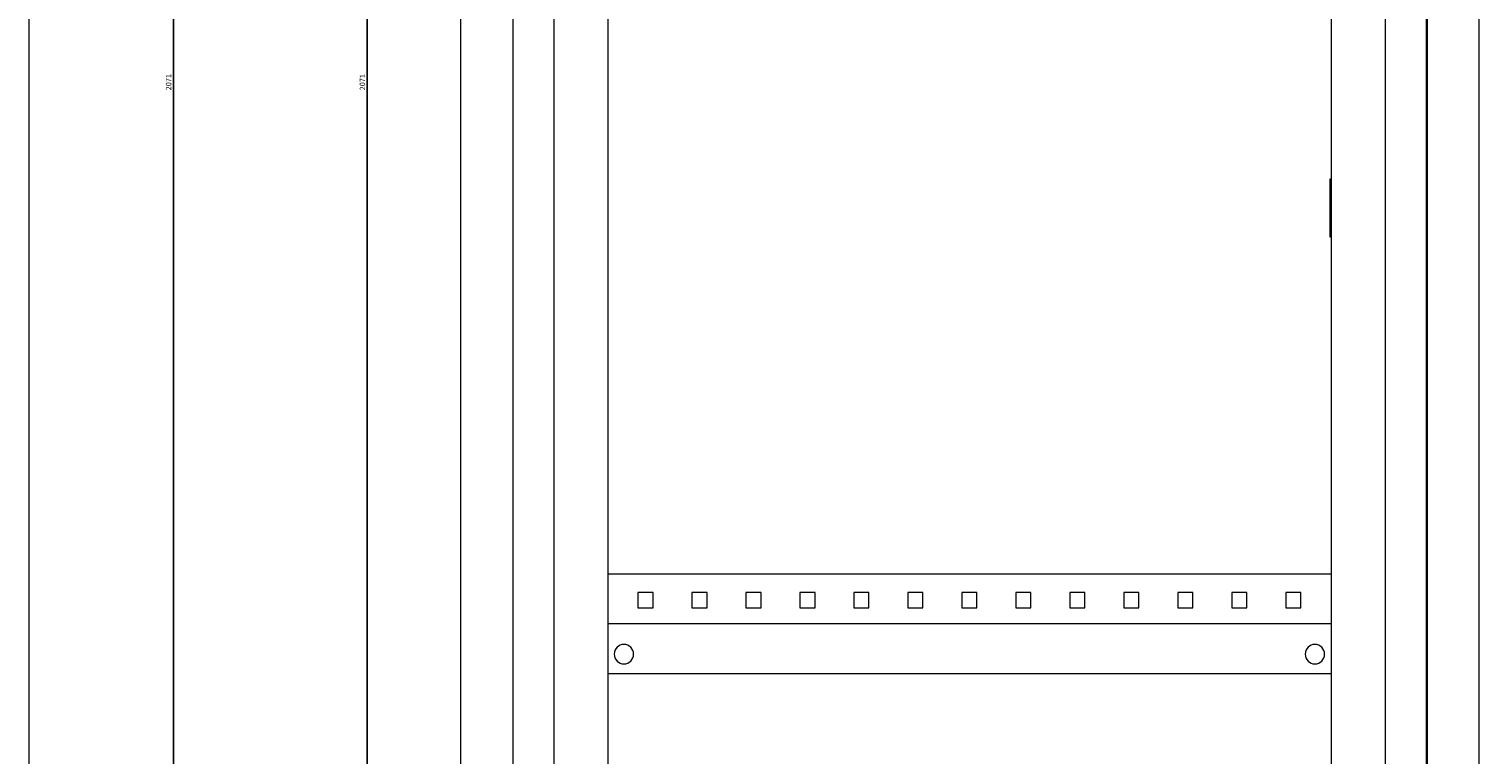
# Model space of a CAD drawing. Units: millimetres. Extents: x -311 to 973, y -1656 to 1147.
# Drawn here: x 296 to 967, y -255 to 81 of the extents above; entities that cross this region are included whole.
import ezdxf

# ---------------------------------------------------------------- set-up
doc = ezdxf.new("R2010")
doc.units = ezdxf.units.MM
doc.styles.get("Standard").update_dxf_attribs({"font": 'arial.ttf'})
doc.dimstyles.new('ISO-25', dxfattribs={"dimtxt": 2.5, "dimasz": 2.5, "dimexe": 1.25, "dimexo": 0.625, "dimtad": 1, "dimtxsty": 'Standard', "dimcen": 2.5, "dimadec": 0, "dimazin": 0, "dimtfac": 1, "dimtmove": 0, "dimatfit": 3, "dimfxl": 1, "dimarcsym": 0})

# ---------------------------------------------------------------- blocks, each defined once
blk = doc.blocks.new('A$C520D540B')
at = {"color": 0, "linetype": 'Continuous', "lineweight": 0, "extrusion": (0, 1, -2.22045e-16)}
blk.add_line((-2979.1, -2144.91), (-2979.1, -4145.91), dxfattribs=at)
blk = doc.blocks.new('A$C45680E48')
at = {"color": 0, "linetype": 'Continuous', "lineweight": 0, "extrusion": (-2.22045e-16, 1, -2.22045e-16)}
for p, q in [((-2407.11, -2213.86), (-2407.11, -218.86)), ((-2383.11, -215.86), (-2383.11, -2216.86)), ((-1960.11, -215.86), (-1960.11, -2216.86)), ((-2364.11, -255.86), (-2364.11, -2176.86)), ((-1979.11, -255.86), (-1979.11, -2176.86)), ((-2339.11, -265.86), (-2339.11, -2166.86)), ((-2004.11, -265.86), (-2004.11, -2166.86)), ((-1959.61, -878.96), (-1959.61, -2205.96)), ((-1935.61, -878.96), (-1935.61, -2205.96)), ((-2004.61, -1296.16), (-2004.11, -1296.16)), ((-2004.61, -1323.16), (-2004.61, -1296.16)), ((-2004.11, -1323.16), (-2004.61, -1323.16)), ((-2004.11, -1479.36), (-2339.11, -1479.36)), ((-2318.11, -1487.86), (-2325.11, -1487.86)), ((-2325.11, -1487.86), (-2325.11, -1494.86)), ((-2318.11, -1494.86), (-2318.11, -1487.86)), ((-2293.11, -1487.86), (-2300.11, -1487.86)), ((-2300.11, -1487.86), (-2300.11, -1494.86)), ((-2293.11, -1494.86), (-2293.11, -1487.86)), ((-2268.11, -1487.86), (-2275.11, -1487.86)), ((-2275.11, -1487.86), (-2275.11, -1494.86)), ((-2268.11, -1494.86), (-2268.11, -1487.86)), ((-2243.11, -1487.86), (-2250.11, -1487.86)), ((-2250.11, -1487.86), (-2250.11, -1494.86)), ((-2243.11, -1494.86), (-2243.11, -1487.86)), ((-2218.11, -1487.86), (-2225.11, -1487.86)), ((-2225.11, -1487.86), (-2225.11, -1494.86)), ((-2218.11, -1494.86), (-2218.11, -1487.86)), ((-2193.11, -1487.86), (-2200.11, -1487.86)), ((-2200.11, -1487.86), (-2200.11, -1494.86)), ((-2193.11, -1494.86), (-2193.11, -1487.86)), ((-2168.11, -1487.86), (-2175.11, -1487.86)), ((-2175.11, -1487.86), (-2175.11, -1494.86)), ((-2168.11, -1494.86), (-2168.11, -1487.86)), ((-2143.11, -1487.86), (-2150.11, -1487.86)), ((-2150.11, -1487.86), (-2150.11, -1494.86)), ((-2143.11, -1494.86), (-2143.11, -1487.86)), ((-2118.11, -1487.86), (-2125.11, -1487.86)), ((-2125.11, -1487.86), (-2125.11, -1494.86)), ((-2118.11, -1494.86), (-2118.11, -1487.86)), ((-2093.11, -1487.86), (-2100.11, -1487.86)), ((-2100.11, -1487.86), (-2100.11, -1494.86)), ((-2093.11, -1494.86), (-2093.11, -1487.86)), ((-2068.11, -1487.86), (-2075.11, -1487.86)), ((-2075.11, -1487.86), (-2075.11, -1494.86)), ((-2068.11, -1494.86), (-2068.11, -1487.86)), ((-2043.11, -1487.86), (-2050.11, -1487.86)), ((-2050.11, -1487.86), (-2050.11, -1494.86)), ((-2043.11, -1494.86), (-2043.11, -1487.86)), ((-2018.11, -1487.86), (-2025.11, -1487.86)), ((-2025.11, -1487.86), (-2025.11, -1494.86)), ((-2018.11, -1494.86), (-2018.11, -1487.86)), ((-2325.11, -1494.86), (-2318.11, -1494.86)), ((-2300.11, -1494.86), (-2293.11, -1494.86)), ((-2275.11, -1494.86), (-2268.11, -1494.86)), ((-2250.11, -1494.86), (-2243.11, -1494.86)), ((-2225.11, -1494.86), (-2218.11, -1494.86)), ((-2200.11, -1494.86), (-2193.11, -1494.86)), ((-2175.11, -1494.86), (-2168.11, -1494.86)), ((-2150.11, -1494.86), (-2143.11, -1494.86)), ((-2125.11, -1494.86), (-2118.11, -1494.86)), ((-2100.11, -1494.86), (-2093.11, -1494.86)), ((-2075.11, -1494.86), (-2068.11, -1494.86)), ((-2050.11, -1494.86), (-2043.11, -1494.86)), ((-2025.11, -1494.86), (-2018.11, -1494.86)), ((-2004.11, -1502.36), (-2339.11, -1502.36)), ((-2339.11, -1525.36), (-2004.11, -1525.36))]:
    blk.add_line(p, q, dxfattribs=at)
at = {"color": 0, "linetype": 'Continuous', "lineweight": 0}
for centre, start, end in [((-2331.61, -1516.36), 0, 180), ((-2331.61, -1516.36), 180, 0), ((-2011.61, -1516.36), 0, 180), ((-2011.61, -1516.36), 180, 0)]:
    blk.add_arc(centre, 4.5, start, end, dxfattribs=at)
blk = doc.blocks.new('*D5')
at = {"color": 0, "lineweight": -2, "transparency": 16777216}
for p, q in [((296.53, 1092.24), (364.02, 1092.24)), ((362.77, -976.26), (362.77, 1089.74)), ((296.53, -978.76), (364.02, -978.76))]:
    blk.add_line(p, q, dxfattribs=at)
at = {"color": 0, "transparency": 16777216}
for points in [[(362.35, 1089.74), (363.19, 1089.74), (362.77, 1092.24)], [(362.35, -976.26), (363.19, -976.26), (362.77, -978.76)]]:
    blk.add_solid(points, dxfattribs=at)
at = {"layer": 'Defpoints', "color": 0, "transparency": 16777216}
for p in [(295.91, 1092.24), (362.77, 1092.24), (295.91, -978.76)]:
    blk.add_point(p, dxfattribs=at)
at = {"color": 0, "transparency": 16777216, "insert": (360.87, 56.74), "char_height": 2.5, "attachment_point": 5, "rotation": 90}
blk.add_mtext('2071', dxfattribs=at)
blk = doc.blocks.new('*D6')
at = {"color": 0, "lineweight": -2, "transparency": 16777216}
for p, q in [((519.28, 1092.24), (451.29, 1092.24)), ((452.54, 1089.74), (452.54, -976.26)), ((518.28, -978.76), (451.29, -978.76))]:
    blk.add_line(p, q, dxfattribs=at)
at = {"color": 0, "transparency": 16777216}
for points in [[(452.12, 1089.74), (452.96, 1089.74), (452.54, 1092.24)], [(452.12, -976.26), (452.96, -976.26), (452.54, -978.76)]]:
    blk.add_solid(points, dxfattribs=at)
at = {"layer": 'Defpoints', "color": 0, "transparency": 16777216}
for p in [(519.91, 1092.24), (452.54, -978.76), (518.91, -978.76)]:
    blk.add_point(p, dxfattribs=at)
at = {"color": 0, "transparency": 16777216, "insert": (450.64, 56.74), "char_height": 2.5, "attachment_point": 5, "rotation": 90}
blk.add_mtext('2071', dxfattribs=at)

msp = doc.modelspace()

# ---------------------------------------------------------------- block references
for name, p in [('A$C520D540B', (3275.003, 3237.155)), ('A$C45680E48', (2903.016, 1308.102))]:
    msp.add_blockref(name, p)

# ---------------------------------------------------------------- dimensions: what is measured, and where the dimension line sits
at = {"color": 8}
for base, p1, p2, picture, middle in [((362.771, 1092.24), (295.907, -978.76), (295.907, 1092.24), '*D5', (360.87, 56.74)), ((452.539, -978.76), (519.907, 1092.24), (518.907, -978.76), '*D6', (450.637, 56.74))]:
    dim = msp.add_linear_dim(base=base, p1=p1, p2=p2, angle=90, dimstyle='ISO-25', dxfattribs=at)
    dim.commit()
    dim.dimension.update_dxf_attribs({"geometry": picture, "text_midpoint": middle})

doc.saveas('drawing.dxf')
